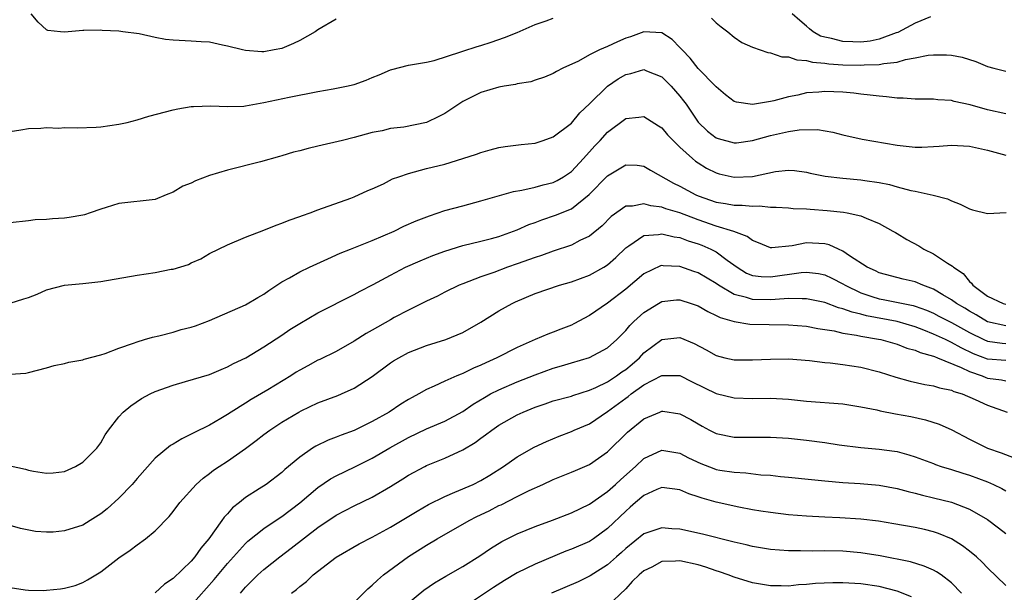
# Model space of a CAD drawing. Units: inches. Extents: x 2532000 to 2535000, y 1557000 to 1560000.
# Drawn here: x 2532734 to 2532843, y 1557937 to 1558000 of the extents above; entities that cross this region are included whole.
import ezdxf

# ---------------------------------------------------------------- set-up
doc = ezdxf.new("R2010")
doc.units = ezdxf.units.IN
doc.header["$MEASUREMENT"] = 0
doc.layers.add('LD25321557_2ft', color=114, linetype='Continuous')

msp = doc.modelspace()

# ---------------------------------------------------------------- linework, layer by layer
at = {"layer": 'LD25321557_2ft'}
for points, elevation in [([(2532733, 1557987.99), (2532734.17, 1557988.17), (2532735, 1557988.34), (2532736.37, 1557988.37), (2532737, 1557988.44), (2532738.38, 1557988.38), (2532739, 1557988.42), (2532740.39, 1557988.39), (2532742.48, 1557988.48), (2532743, 1557988.52), (2532745, 1557988.79), (2532745.9, 1557989), (2532747, 1557989.28), (2532748.32, 1557989.68), (2532751, 1557990.38), (2532751.51, 1557990.49), (2532753, 1557990.74), (2532753.23, 1557990.77), (2532755.16, 1557990.84), (2532757, 1557990.75), (2532758.81, 1557990.81), (2532759, 1557990.83), (2532761, 1557991.18), (2532763.8, 1557991.8), (2532767, 1557992.42), (2532768.69, 1557992.69), (2532770.14, 1557993), (2532771, 1557993.2), (2532772.32, 1557993.68), (2532773, 1557993.97), (2532773.76, 1557994.24), (2532775, 1557994.82), (2532775.15, 1557994.85), (2532777, 1557995.32), (2532779, 1557995.67), (2532779.85, 1557995.85), (2532782.79, 1557996.79), (2532783, 1557996.88), (2532784.6, 1557997.4), (2532785, 1557997.51), (2532786.13, 1557997.87), (2532787.62, 1557998.38), (2532789, 1557998.93), (2532791, 1557999.81), (2532792.21, 1558000.21), (2532793, 1558000.5)], 7572), ([(2532769, 1558000.4), (2532767, 1557999.22), (2532766.69, 1557999), (2532765, 1557998.04), (2532764.3, 1557997.7), (2532763, 1557997.17), (2532762.14, 1557997), (2532761, 1557996.81), (2532760.8, 1557996.8), (2532759, 1557996.93), (2532758.66, 1557997), (2532757, 1557997.44), (2532756.46, 1557997.54), (2532755, 1557997.86), (2532754.1, 1557997.89), (2532753, 1557997.98), (2532751, 1557998.07), (2532750.16, 1557998.16), (2532749, 1557998.38), (2532747.23, 1557998.77), (2532745.43, 1557999), (2532745, 1557999.07), (2532743.15, 1557999.15), (2532743, 1557999.18), (2532741.14, 1557999.14), (2532741, 1557999.17), (2532739, 1557998.97), (2532738.55, 1557999), (2532737.16, 1557999.16), (2532737, 1557999.23), (2532736.09, 1558000.09), (2532735.32, 1558001)], 7574), ([(2532810.5, 1558000.5), (2532811, 1557999.99), (2532811.55, 1557999.55), (2532812.3, 1557999), (2532813, 1557998.43), (2532813.84, 1557997.84), (2532815, 1557997.31), (2532815.87, 1557997), (2532816.71, 1557996.71), (2532817, 1557996.69), (2532818.25, 1557996.25), (2532819, 1557996.24), (2532819.91, 1557995.91), (2532821, 1557995.84), (2532821.64, 1557995.64), (2532823, 1557995.53), (2532823.46, 1557995.46), (2532825, 1557995.37), (2532827, 1557995.33), (2532827.37, 1557995.37), (2532829, 1557995.39), (2532829.51, 1557995.51), (2532831, 1557995.65), (2532831.94, 1557995.94), (2532833, 1557996.12), (2532834.41, 1557996.41), (2532835, 1557996.47), (2532836.47, 1557996.47), (2532837, 1557996.42), (2532838.19, 1557996.19), (2532839.71, 1557995.71), (2532841, 1557995.18), (2532841.68, 1557995), (2532843, 1557994.67)], 7572), ([(2532834.68, 1558000.68), (2532833, 1557999.96), (2532831.06, 1557998.94), (2532830.89, 1557998.89), (2532829, 1557998.19), (2532828.01, 1557997.99), (2532827, 1557997.87), (2532826.09, 1557997.91), (2532825, 1557997.92), (2532823.73, 1557998.27), (2532823, 1557998.4), (2532822.54, 1557998.54), (2532821.72, 1557999), (2532821.32, 1557999.32), (2532821, 1557999.63), (2532820.24, 1558000.24), (2532819.41, 1558001)], 7574), ([(2532843, 1557989.93), (2532841, 1557990.4), (2532839.05, 1557990.95), (2532837.31, 1557991.31), (2532837, 1557991.41), (2532835.49, 1557991.49), (2532835, 1557991.56), (2532833, 1557991.56), (2532831.68, 1557991.68), (2532831, 1557991.67), (2532829.84, 1557991.84), (2532829, 1557991.88), (2532828.02, 1557992.02), (2532827, 1557992.12), (2532826.22, 1557992.22), (2532825, 1557992.33), (2532823, 1557992.41), (2532822.34, 1557992.35), (2532821, 1557992.27), (2532820.02, 1557992.02), (2532819, 1557991.84), (2532817.39, 1557991.39), (2532817, 1557991.3), (2532815, 1557990.97), (2532813.24, 1557991.24), (2532813, 1557991.32), (2532812.04, 1557992.04), (2532811, 1557992.92), (2532810.93, 1557993), (2532809, 1557994.96), (2532808.11, 1557996.11), (2532807.25, 1557997), (2532807, 1557997.29), (2532806.15, 1557998.15), (2532805, 1557998.88), (2532803, 1557999.02), (2532801.54, 1557998.46), (2532801, 1557998.29), (2532800.09, 1557997.91), (2532799, 1557997.37), (2532798.09, 1557997), (2532797, 1557996.45), (2532795.78, 1557995.78), (2532794.07, 1557995), (2532793.36, 1557994.64), (2532793, 1557994.4), (2532792.02, 1557993.98), (2532791, 1557993.67), (2532790.51, 1557993.49), (2532789, 1557993.25), (2532788.81, 1557993.19), (2532787.58, 1557993), (2532787, 1557992.89), (2532785, 1557992.31), (2532783, 1557991.32), (2532781, 1557989.99), (2532780.36, 1557989.64), (2532779, 1557988.98), (2532776.47, 1557988.47), (2532775, 1557988.31), (2532774.08, 1557988.08), (2532773, 1557987.87), (2532771, 1557987.33), (2532769.71, 1557987), (2532767, 1557986.37), (2532765.9, 1557986.1), (2532765, 1557985.85), (2532764.3, 1557985.7), (2532763, 1557985.3), (2532762.75, 1557985.25), (2532760.65, 1557984.65), (2532757, 1557983.73), (2532755, 1557983.12), (2532753.45, 1557982.55), (2532753, 1557982.29), (2532752.05, 1557981.95), (2532751, 1557981.28), (2532750.22, 1557981), (2532749, 1557980.5), (2532745, 1557980.04), (2532743.59, 1557979.59), (2532743, 1557979.41), (2532741.83, 1557979), (2532741.2, 1557978.8), (2532741, 1557978.76), (2532739.51, 1557978.49), (2532739, 1557978.42), (2532737.65, 1557978.35), (2532737, 1557978.26), (2532735.76, 1557978.24), (2532735, 1557978.12), (2532733, 1557977.91)], 7570), ([(2532733, 1557969.03), (2532734.51, 1557969.49), (2532735, 1557969.66), (2532735.96, 1557970.04), (2532737, 1557970.49), (2532739, 1557971.02), (2532741, 1557971.21), (2532743, 1557971.43), (2532747, 1557972.13), (2532749, 1557972.42), (2532750.77, 1557972.77), (2532751, 1557972.79), (2532752.69, 1557973.31), (2532753, 1557973.47), (2532754.06, 1557973.94), (2532755, 1557974.5), (2532757, 1557975.49), (2532759, 1557976.31), (2532761, 1557977.08), (2532762.37, 1557977.63), (2532763, 1557977.85), (2532763.8, 1557978.2), (2532765, 1557978.61), (2532765.27, 1557978.73), (2532766.13, 1557979), (2532767, 1557979.34), (2532770.64, 1557980.64), (2532771, 1557980.78), (2532772.51, 1557981.49), (2532773, 1557981.67), (2532774.23, 1557982.23), (2532775.25, 1557982.75), (2532775.92, 1557983), (2532777, 1557983.37), (2532779, 1557983.9), (2532781, 1557984.4), (2532783, 1557985), (2532784.51, 1557985.49), (2532785, 1557985.69), (2532786.03, 1557985.97), (2532787, 1557986.21), (2532787.67, 1557986.33), (2532789.45, 1557986.55), (2532791, 1557986.72), (2532791.87, 1557987), (2532793, 1557987.39), (2532795, 1557988.92), (2532795.95, 1557990.05), (2532797, 1557991.04), (2532798.98, 1557993.02), (2532800.18, 1557993.82), (2532801, 1557994.31), (2532801.58, 1557994.42), (2532803, 1557994.84), (2532803.29, 1557994.71), (2532805, 1557994.03), (2532806.02, 1557993), (2532807, 1557991.91), (2532807.4, 1557991.4), (2532807.68, 1557991), (2532809.02, 1557989.02), (2532810.04, 1557988.04), (2532811, 1557987.31), (2532811.23, 1557987.23), (2532813, 1557986.74), (2532813.24, 1557986.76), (2532815, 1557987.01), (2532817, 1557987.56), (2532819, 1557987.98), (2532820.17, 1557988.17), (2532822.2, 1557988.2), (2532823.91, 1557987.91), (2532825, 1557987.61), (2532827.13, 1557987.13), (2532831, 1557986.5), (2532833, 1557986.27), (2532833.72, 1557986.28), (2532835, 1557986.32), (2532835.64, 1557986.36), (2532837, 1557986.5), (2532839, 1557986.39), (2532841, 1557985.93), (2532843, 1557985.39)], 7568), ([(2532733, 1557961.17), (2532734.7, 1557961.3), (2532735, 1557961.36), (2532737, 1557961.9), (2532737.85, 1557962.15), (2532739, 1557962.37), (2532739.48, 1557962.52), (2532741, 1557962.76), (2532741.17, 1557962.83), (2532743, 1557963.32), (2532743.47, 1557963.47), (2532745, 1557964.06), (2532746.6, 1557964.6), (2532747, 1557964.76), (2532747.83, 1557965), (2532748.71, 1557965.29), (2532749.42, 1557965.42), (2532751, 1557965.84), (2532751.89, 1557966.11), (2532753, 1557966.38), (2532753.46, 1557966.54), (2532755, 1557967.13), (2532759, 1557968.86), (2532760.34, 1557969.66), (2532761, 1557970.04), (2532761.56, 1557970.44), (2532763, 1557971.4), (2532763.84, 1557971.84), (2532765, 1557972.49), (2532766.06, 1557973), (2532768.07, 1557973.93), (2532769.46, 1557974.54), (2532770.58, 1557975), (2532773, 1557975.96), (2532775.4, 1557977), (2532776.48, 1557977.52), (2532777.86, 1557978.14), (2532779.31, 1557978.69), (2532781, 1557979.25), (2532783, 1557979.8), (2532785, 1557980.34), (2532788.62, 1557981.38), (2532789.53, 1557981.53), (2532791, 1557981.86), (2532791.9, 1557982.1), (2532793, 1557982.36), (2532793.43, 1557982.57), (2532794.14, 1557983), (2532795, 1557983.58), (2532796.35, 1557985), (2532796.64, 1557985.36), (2532797, 1557985.73), (2532797.6, 1557986.4), (2532798.17, 1557987), (2532799, 1557987.92), (2532801, 1557989.42), (2532802.44, 1557989.56), (2532803, 1557989.65), (2532804.63, 1557988.63), (2532805, 1557988.39), (2532805.64, 1557987.64), (2532806.23, 1557987), (2532807, 1557986.25), (2532808.37, 1557985), (2532808.71, 1557984.71), (2532809, 1557984.52), (2532809.95, 1557983.95), (2532811, 1557983.42), (2532811.33, 1557983.33), (2532813, 1557982.95), (2532815, 1557983.02), (2532817.56, 1557983.56), (2532819, 1557983.73), (2532819.67, 1557983.67), (2532821, 1557983.49), (2532821.39, 1557983.39), (2532823.05, 1557983.05), (2532825, 1557982.85), (2532827, 1557982.66), (2532827.43, 1557982.57), (2532829, 1557982.35), (2532830.15, 1557982.15), (2532831, 1557981.89), (2532832.51, 1557981.49), (2532833, 1557981.4), (2532834.97, 1557980.97), (2532836.55, 1557980.55), (2532837, 1557980.32), (2532837.96, 1557979.96), (2532839, 1557979.45), (2532839.34, 1557979.34), (2532841, 1557978.94), (2532843.04, 1557979.04)], 7566), ([(2532733, 1557951.06), (2532734.68, 1557950.68), (2532735, 1557950.58), (2532735.55, 1557950.45), (2532737, 1557950.24), (2532737.73, 1557950.27), (2532739, 1557950.44), (2532740.21, 1557951), (2532741, 1557951.46), (2532742.55, 1557953), (2532743, 1557953.59), (2532743.5, 1557954.5), (2532743.86, 1557955), (2532745, 1557956.47), (2532745.48, 1557957), (2532746.3, 1557957.7), (2532747.5, 1557958.5), (2532748.44, 1557959), (2532749, 1557959.26), (2532751, 1557959.97), (2532752.36, 1557960.36), (2532755, 1557961.16), (2532756.29, 1557961.71), (2532757, 1557961.99), (2532757.65, 1557962.35), (2532759.02, 1557963), (2532761, 1557964.19), (2532763, 1557965.48), (2532763.89, 1557966.11), (2532765, 1557966.8), (2532767, 1557967.96), (2532771, 1557969.98), (2532771.65, 1557970.35), (2532773.09, 1557971.09), (2532775, 1557972.14), (2532776.67, 1557973), (2532778.28, 1557973.72), (2532779.69, 1557974.31), (2532781, 1557974.79), (2532783, 1557975.39), (2532785, 1557975.87), (2532786.18, 1557976.18), (2532787, 1557976.41), (2532789, 1557977.12), (2532790.29, 1557977.71), (2532791, 1557977.95), (2532791.75, 1557978.25), (2532793.26, 1557978.74), (2532795, 1557979.46), (2532796.98, 1557981.02), (2532799, 1557983.1), (2532801, 1557984.32), (2532802.26, 1557984.26), (2532803, 1557984.18), (2532803.73, 1557983.73), (2532806.28, 1557982.28), (2532807, 1557981.95), (2532808.74, 1557981), (2532809, 1557980.89), (2532811, 1557980.17), (2532812.03, 1557980.03), (2532813, 1557979.85), (2532813.86, 1557979.86), (2532815, 1557979.74), (2532815.78, 1557979.78), (2532817, 1557979.64), (2532817.64, 1557979.64), (2532819, 1557979.56), (2532819.5, 1557979.5), (2532821, 1557979.45), (2532821.4, 1557979.4), (2532823.26, 1557979.26), (2532825.07, 1557979.07), (2532825.49, 1557979), (2532827, 1557978.67), (2532827.59, 1557978.41), (2532829, 1557977.84), (2532830.52, 1557977), (2532830.82, 1557976.82), (2532831, 1557976.73), (2532832.07, 1557976.07), (2532833.38, 1557975.38), (2532833.96, 1557975), (2532835, 1557974.47), (2532836.55, 1557973.45), (2532837.13, 1557973.13), (2532837.22, 1557973), (2532838.3, 1557972.3), (2532839, 1557971.42), (2532839.23, 1557971.23), (2532839.36, 1557971), (2532841, 1557969.79), (2532842.72, 1557969), (2532843, 1557968.92)], 7564), ([(2532843, 1557966.53), (2532841, 1557966.96), (2532839.73, 1557967.73), (2532839, 1557968.14), (2532838.47, 1557968.47), (2532837.54, 1557969), (2532837, 1557969.4), (2532836.06, 1557969.94), (2532835, 1557970.58), (2532833.83, 1557971), (2532833, 1557971.37), (2532831.67, 1557971.67), (2532829, 1557972.37), (2532828.59, 1557972.59), (2532827.69, 1557973), (2532825.73, 1557974.27), (2532825, 1557974.79), (2532824.5, 1557975), (2532823.48, 1557975.48), (2532823, 1557975.59), (2532821, 1557975.71), (2532819.38, 1557975.38), (2532817.14, 1557975.14), (2532817, 1557975.14), (2532815.69, 1557975.69), (2532815, 1557975.94), (2532814.41, 1557976.41), (2532812.96, 1557976.96), (2532811, 1557977.54), (2532809, 1557978.23), (2532807, 1557979), (2532805.45, 1557979.45), (2532805, 1557979.63), (2532803.77, 1557979.77), (2532803, 1557980.01), (2532801.76, 1557979.76), (2532801, 1557979.76), (2532799.39, 1557978.61), (2532798.41, 1557977.59), (2532797, 1557976.42), (2532795.94, 1557975.94), (2532795, 1557975.45), (2532793, 1557974.78), (2532791.71, 1557974.29), (2532791, 1557974.07), (2532789, 1557973.36), (2532787.95, 1557973), (2532786.43, 1557972.43), (2532785, 1557971.93), (2532783, 1557971.17), (2532782.59, 1557971), (2532781, 1557970.23), (2532780.19, 1557969.81), (2532779, 1557969.25), (2532777, 1557968.26), (2532775.43, 1557967.43), (2532775, 1557967.2), (2532773, 1557966.04), (2532772.33, 1557965.67), (2532771, 1557964.82), (2532769, 1557963.69), (2532767.2, 1557962.8), (2532767, 1557962.72), (2532765.89, 1557962.11), (2532765, 1557961.64), (2532764.6, 1557961.4), (2532763.99, 1557961), (2532761.45, 1557959.45), (2532759.62, 1557958.38), (2532759, 1557957.97), (2532757.42, 1557957), (2532757, 1557956.71), (2532756.28, 1557956.28), (2532755, 1557955.55), (2532753.29, 1557954.71), (2532753, 1557954.54), (2532751.95, 1557954.05), (2532751, 1557953.45), (2532750.71, 1557953.29), (2532749, 1557951.92), (2532747, 1557949.66), (2532746.46, 1557949), (2532745, 1557947.49), (2532743.69, 1557946.31), (2532743, 1557945.77), (2532741.82, 1557945), (2532741, 1557944.5), (2532739, 1557943.86), (2532737.74, 1557943.74), (2532737, 1557943.73), (2532735.79, 1557943.79), (2532734.12, 1557944.12), (2532733, 1557944.45)], 7562), ([(2532733, 1557937.63), (2532734.63, 1557937.37), (2532735, 1557937.33), (2532736.7, 1557937.3), (2532737, 1557937.31), (2532738.54, 1557937.46), (2532739, 1557937.54), (2532740.15, 1557937.85), (2532741, 1557938.17), (2532741.54, 1557938.46), (2532743, 1557939.36), (2532745, 1557940.88), (2532746.26, 1557941.74), (2532747, 1557942.33), (2532747.94, 1557943), (2532749, 1557943.89), (2532750.54, 1557945.46), (2532751, 1557946.03), (2532751.72, 1557947), (2532753.54, 1557949), (2532754.3, 1557949.7), (2532755, 1557950.2), (2532755.44, 1557950.56), (2532756.07, 1557951), (2532757, 1557951.59), (2532759, 1557952.98), (2532760.16, 1557953.84), (2532761, 1557954.51), (2532761.67, 1557955), (2532763, 1557955.88), (2532764.88, 1557957), (2532765.13, 1557957.13), (2532767, 1557958.01), (2532769.18, 1557958.82), (2532769.61, 1557959), (2532771, 1557959.63), (2532773, 1557960.94), (2532775, 1557962.43), (2532775.34, 1557962.66), (2532775.93, 1557963), (2532777, 1557963.57), (2532779, 1557964.34), (2532781.14, 1557965), (2532783, 1557965.78), (2532785, 1557966.92), (2532787, 1557968.17), (2532788.46, 1557969), (2532788.82, 1557969.18), (2532791, 1557970.09), (2532793.67, 1557971), (2532795, 1557971.39), (2532797, 1557972.12), (2532798.57, 1557973), (2532799, 1557973.27), (2532799.92, 1557974.08), (2532801, 1557975.14), (2532801.36, 1557975.36), (2532803, 1557976.49), (2532804.61, 1557976.61), (2532805, 1557976.7), (2532806.36, 1557976.36), (2532807, 1557976.28), (2532807.92, 1557975.92), (2532809, 1557975.58), (2532809.42, 1557975.42), (2532810.41, 1557975), (2532811, 1557974.7), (2532812.23, 1557973.77), (2532813.31, 1557973), (2532814.36, 1557972.36), (2532815, 1557972.1), (2532815.96, 1557971.96), (2532817, 1557971.93), (2532820.41, 1557972.41), (2532821, 1557972.44), (2532822.3, 1557972.3), (2532823, 1557972.15), (2532823.79, 1557971.79), (2532825, 1557971.16), (2532825.25, 1557971), (2532827, 1557970.16), (2532828.22, 1557969.78), (2532829, 1557969.51), (2532829.44, 1557969.44), (2532832.76, 1557968.76), (2532833, 1557968.69), (2532834.25, 1557968.25), (2532835, 1557967.92), (2532835.61, 1557967.61), (2532837, 1557966.9), (2532839, 1557965.8), (2532840.59, 1557965), (2532841, 1557964.82), (2532842.61, 1557964.61), (2532843, 1557964.58)], 7560), ([(2532843, 1557962.68), (2532841, 1557962.85), (2532839.44, 1557963.44), (2532838.08, 1557964.08), (2532837, 1557964.7), (2532836.78, 1557964.78), (2532836.34, 1557965), (2532835, 1557965.62), (2532833.95, 1557966.05), (2532833, 1557966.42), (2532831.01, 1557967.01), (2532827.63, 1557967.63), (2532827, 1557967.81), (2532826.02, 1557968.02), (2532825, 1557968.42), (2532824.52, 1557968.52), (2532823, 1557969.1), (2532821, 1557969.52), (2532820.51, 1557969.49), (2532819, 1557969.55), (2532818.51, 1557969.49), (2532817, 1557969.41), (2532815, 1557969.43), (2532814.34, 1557969.66), (2532813, 1557969.98), (2532811.25, 1557971), (2532811, 1557971.19), (2532809, 1557972.38), (2532808.54, 1557972.54), (2532807, 1557973.09), (2532805.16, 1557973.16), (2532805, 1557973.19), (2532804.85, 1557973.15), (2532803, 1557972.28), (2532801, 1557970.58), (2532799, 1557969.03), (2532797, 1557967.66), (2532795.26, 1557966.74), (2532795, 1557966.61), (2532793.83, 1557966.17), (2532793, 1557965.83), (2532792.39, 1557965.61), (2532791.01, 1557965), (2532789, 1557964.14), (2532786.78, 1557963), (2532785.55, 1557962.45), (2532785, 1557962.17), (2532784.17, 1557961.83), (2532783, 1557961.25), (2532782.81, 1557961.19), (2532782.36, 1557961), (2532781, 1557960.4), (2532779.85, 1557959.85), (2532779, 1557959.48), (2532778.15, 1557959), (2532777.39, 1557958.61), (2532777, 1557958.4), (2532776.14, 1557957.86), (2532774.85, 1557957), (2532773, 1557955.94), (2532771, 1557954.97), (2532769.55, 1557954.45), (2532769, 1557954.21), (2532768.12, 1557953.88), (2532766.77, 1557953.23), (2532766.41, 1557953), (2532765, 1557952.03), (2532763.35, 1557950.65), (2532763, 1557950.32), (2532761.26, 1557949), (2532760.51, 1557948.51), (2532759, 1557947.55), (2532758.32, 1557947), (2532757.57, 1557946.43), (2532757, 1557945.77), (2532756.62, 1557945.38), (2532756.36, 1557945), (2532754.93, 1557943), (2532754.04, 1557941.96), (2532753.4, 1557941), (2532753, 1557940.54), (2532751, 1557938.61), (2532750.03, 1557937.97), (2532749, 1557937.02)], 7558), ([(2532753, 1557935.63), (2532755.51, 1557938.49), (2532757, 1557940.27), (2532759, 1557942.49), (2532759.26, 1557942.74), (2532761, 1557944.12), (2532762.71, 1557945.29), (2532763, 1557945.47), (2532765, 1557946.98), (2532767, 1557948.66), (2532768.38, 1557949.62), (2532769, 1557949.95), (2532771.07, 1557950.93), (2532773, 1557951.9), (2532774.95, 1557953.05), (2532777, 1557954.19), (2532779, 1557955.14), (2532781, 1557955.99), (2532783, 1557957.07), (2532784.14, 1557957.86), (2532785.39, 1557958.61), (2532786.08, 1557959), (2532787, 1557959.47), (2532789, 1557960.33), (2532791, 1557961.12), (2532793, 1557961.85), (2532793.9, 1557962.1), (2532795, 1557962.44), (2532797, 1557963.02), (2532799, 1557964.08), (2532800.01, 1557965), (2532801, 1557966), (2532801.45, 1557966.55), (2532801.92, 1557967), (2532803, 1557967.99), (2532804.64, 1557969), (2532805, 1557969.21), (2532806.62, 1557969.38), (2532807, 1557969.4), (2532808.24, 1557969), (2532809, 1557968.74), (2532810.09, 1557968.09), (2532811, 1557967.68), (2532811.44, 1557967.44), (2532813, 1557966.99), (2532814.71, 1557966.71), (2532819, 1557966.65), (2532821, 1557966.47), (2532822.23, 1557966.23), (2532823, 1557966.13), (2532824.03, 1557965.97), (2532825, 1557965.73), (2532826.5, 1557965.5), (2532827, 1557965.38), (2532828.94, 1557965.06), (2532829.21, 1557965), (2532831, 1557964.5), (2532832.07, 1557964.07), (2532833, 1557963.83), (2532833.56, 1557963.56), (2532835, 1557963.18), (2532835.12, 1557963.12), (2532835.46, 1557963), (2532838.08, 1557961.92), (2532839, 1557961.47), (2532840.38, 1557961), (2532840.81, 1557960.81), (2532841, 1557960.76), (2532842.54, 1557960.54), (2532843, 1557960.43)], 7556), ([(2532758.42, 1557937), (2532759, 1557937.66), (2532760.34, 1557939), (2532761, 1557939.61), (2532762.78, 1557941), (2532764.05, 1557941.95), (2532767, 1557944.25), (2532769, 1557945.6), (2532771, 1557946.63), (2532773, 1557947.61), (2532775, 1557948.78), (2532776.38, 1557949.62), (2532777, 1557950.01), (2532778.82, 1557951), (2532779, 1557951.09), (2532781, 1557951.91), (2532783, 1557952.82), (2532784.36, 1557953.64), (2532785, 1557954.11), (2532785.52, 1557954.48), (2532786.2, 1557955), (2532787, 1557955.55), (2532789, 1557956.68), (2532789.67, 1557957), (2532791, 1557957.54), (2532792.1, 1557957.9), (2532793, 1557958.22), (2532795, 1557958.76), (2532795.17, 1557958.83), (2532797, 1557959.4), (2532797.71, 1557959.71), (2532799, 1557960.35), (2532799.99, 1557961), (2532800.57, 1557961.43), (2532801, 1557961.71), (2532801.71, 1557962.29), (2532802.51, 1557963), (2532803, 1557963.53), (2532805, 1557965.03), (2532807, 1557965.24), (2532808.57, 1557964.57), (2532809.88, 1557963.88), (2532811, 1557963.24), (2532811.96, 1557963), (2532813, 1557962.77), (2532815, 1557962.76), (2532817, 1557962.86), (2532819, 1557962.88), (2532821.3, 1557962.69), (2532823, 1557962.47), (2532823.58, 1557962.42), (2532825, 1557962.24), (2532827, 1557961.95), (2532829, 1557961.43), (2532830.84, 1557960.84), (2532832.42, 1557960.42), (2532834.06, 1557960.06), (2532835, 1557959.91), (2532835.68, 1557959.68), (2532837, 1557959.4), (2532837.27, 1557959.27), (2532838.18, 1557959), (2532839.61, 1557958.39), (2532841, 1557957.75), (2532843.14, 1557957)], 7554), ([(2532764.08, 1557937), (2532764.62, 1557937.38), (2532765, 1557937.74), (2532765.73, 1557938.27), (2532766.48, 1557939), (2532769, 1557940.96), (2532771.56, 1557942.44), (2532773, 1557943.18), (2532775, 1557944.29), (2532777.95, 1557946.05), (2532779.23, 1557946.77), (2532781, 1557947.68), (2532782.13, 1557948.13), (2532784.13, 1557949), (2532785, 1557949.42), (2532785.98, 1557950.02), (2532787.51, 1557951), (2532789, 1557952.04), (2532790.89, 1557953.11), (2532792.24, 1557953.76), (2532793.66, 1557954.34), (2532795, 1557954.85), (2532795.32, 1557955), (2532797, 1557955.71), (2532799, 1557957.05), (2532801, 1557958.55), (2532801.27, 1557958.73), (2532801.61, 1557959), (2532803, 1557959.99), (2532805, 1557961.05), (2532807, 1557961.02), (2532808.34, 1557960.34), (2532811, 1557959.06), (2532813, 1557958.57), (2532815, 1557958.51), (2532817, 1557958.54), (2532819, 1557958.43), (2532821, 1557958.21), (2532825, 1557957.89), (2532827, 1557957.59), (2532828.76, 1557957.24), (2532829.14, 1557957.14), (2532830.81, 1557956.81), (2532832.5, 1557956.5), (2532834.14, 1557956.14), (2532835.66, 1557955.66), (2532837.03, 1557955.03), (2532839, 1557953.99), (2532841, 1557953.01), (2532842.51, 1557952.51), (2532843.94, 1557951.94)], 7552), ([(2532771, 1557935.97), (2532772.52, 1557937.48), (2532773, 1557937.87), (2532773.56, 1557938.44), (2532774.23, 1557939), (2532777, 1557941.05), (2532779, 1557942.31), (2532780.18, 1557943), (2532783.69, 1557945), (2532784.55, 1557945.45), (2532785.91, 1557946.09), (2532787, 1557946.66), (2532787.24, 1557946.76), (2532789, 1557947.67), (2532790.32, 1557948.32), (2532791.83, 1557949), (2532793, 1557949.55), (2532795, 1557950.35), (2532795.45, 1557950.55), (2532797, 1557951.19), (2532799, 1557952.59), (2532801.21, 1557954.79), (2532803, 1557956.25), (2532804.77, 1557957), (2532805, 1557957.09), (2532805.09, 1557957.09), (2532807, 1557956.82), (2532808.19, 1557956.19), (2532809, 1557955.7), (2532809.45, 1557955.45), (2532810.27, 1557955), (2532811, 1557954.63), (2532813, 1557954.23), (2532815, 1557954.21), (2532817, 1557954.22), (2532819, 1557954.11), (2532821, 1557953.9), (2532823, 1557953.65), (2532824.61, 1557953.39), (2532827, 1557953.08), (2532829, 1557952.91), (2532830.69, 1557952.69), (2532831, 1557952.63), (2532832.29, 1557952.29), (2532833, 1557952.06), (2532835, 1557951.32), (2532835.22, 1557951.22), (2532835.87, 1557951), (2532837, 1557950.66), (2532838.24, 1557950.24), (2532839, 1557950.02), (2532841, 1557949.28), (2532841.65, 1557949), (2532842.56, 1557948.56), (2532843, 1557948.29)], 7550), ([(2532777, 1557935.91), (2532778.69, 1557937.31), (2532779.88, 1557938.12), (2532781.12, 1557938.88), (2532783, 1557939.95), (2532784.88, 1557941.12), (2532786.07, 1557941.93), (2532787.31, 1557942.69), (2532789, 1557943.53), (2532791, 1557944.35), (2532792.93, 1557945.07), (2532795, 1557945.87), (2532797, 1557946.83), (2532799, 1557948.22), (2532799.87, 1557949), (2532800.45, 1557949.55), (2532802.1, 1557951), (2532803, 1557951.85), (2532805, 1557952.77), (2532807, 1557952.46), (2532807.95, 1557951.95), (2532809.31, 1557951.31), (2532810.75, 1557950.75), (2532811, 1557950.67), (2532811.41, 1557950.59), (2532813, 1557950.34), (2532814.27, 1557950.27), (2532815.93, 1557950.07), (2532817, 1557950.01), (2532818.11, 1557949.89), (2532819, 1557949.81), (2532821.55, 1557949.54), (2532823, 1557949.41), (2532825, 1557949.23), (2532826.9, 1557949.1), (2532829, 1557948.92), (2532831, 1557948.55), (2532832.21, 1557948.21), (2532833, 1557948.03), (2532833.81, 1557947.81), (2532835, 1557947.54), (2532837, 1557947.03), (2532839, 1557946.26), (2532841, 1557945.12), (2532842.21, 1557944.21), (2532843, 1557943.57)], 7548), ([(2532843, 1557937.84), (2532841, 1557939.78), (2532840.41, 1557940.41), (2532839.77, 1557941), (2532839, 1557941.64), (2532838.23, 1557942.23), (2532837, 1557942.98), (2532835.58, 1557943.58), (2532835, 1557943.76), (2532834.01, 1557944.01), (2532833, 1557944.23), (2532830.65, 1557944.65), (2532828.94, 1557944.94), (2532827, 1557945.18), (2532824.68, 1557945.32), (2532823, 1557945.39), (2532821, 1557945.51), (2532819, 1557945.66), (2532817, 1557945.89), (2532815.95, 1557946.05), (2532815, 1557946.21), (2532813.5, 1557946.5), (2532811, 1557947.05), (2532809.47, 1557947.47), (2532809, 1557947.64), (2532807.97, 1557947.97), (2532807, 1557948.42), (2532805, 1557948.67), (2532804.45, 1557948.45), (2532803, 1557947.78), (2532802.09, 1557947), (2532801.51, 1557946.48), (2532801, 1557946.06), (2532799, 1557944.12), (2532797.44, 1557943), (2532797, 1557942.71), (2532795, 1557941.84), (2532794.38, 1557941.62), (2532791, 1557940.2), (2532789, 1557939.23), (2532787.6, 1557938.4), (2532786.38, 1557937.62), (2532783.98, 1557935.98)], 7546), ([(2532838.1, 1557937), (2532837, 1557938.13), (2532835.85, 1557939), (2532835.35, 1557939.35), (2532835, 1557939.53), (2532833.99, 1557939.99), (2532832.46, 1557940.46), (2532829.11, 1557941.11), (2532827, 1557941.46), (2532825, 1557941.63), (2532823, 1557941.66), (2532821.64, 1557941.64), (2532820.33, 1557941.67), (2532819, 1557941.66), (2532817, 1557941.8), (2532815, 1557942.15), (2532814.33, 1557942.33), (2532813, 1557942.63), (2532809.5, 1557943.5), (2532807, 1557944.07), (2532806.11, 1557944.11), (2532805, 1557944.22), (2532803.79, 1557943.79), (2532803, 1557943.53), (2532801, 1557941.92), (2532800.53, 1557941.47), (2532799.97, 1557941), (2532799, 1557940.13), (2532797.08, 1557938.92), (2532795.75, 1557938.25), (2532792.82, 1557937)], 7544), ([(2532832.59, 1557936.59), (2532831, 1557937.21), (2532829, 1557937.71), (2532827, 1557938.01), (2532825, 1557938.13), (2532823.88, 1557938.12), (2532821.96, 1557938.04), (2532821, 1557937.95), (2532820.1, 1557937.9), (2532819, 1557937.78), (2532818.19, 1557937.81), (2532817, 1557937.79), (2532815, 1557938.12), (2532813, 1557938.74), (2532812.32, 1557939), (2532811.35, 1557939.35), (2532811, 1557939.45), (2532809.87, 1557939.87), (2532809, 1557940.12), (2532807, 1557940.57), (2532806.52, 1557940.52), (2532805, 1557940.47), (2532803.88, 1557939.88), (2532803, 1557939.46), (2532802.48, 1557939), (2532801.73, 1557938.27), (2532801, 1557937.47), (2532799, 1557935.55)], 7542)]:
    msp.add_lwpolyline(points, dxfattribs=dict(at, elevation=elevation))

doc.saveas('drawing.dxf')
